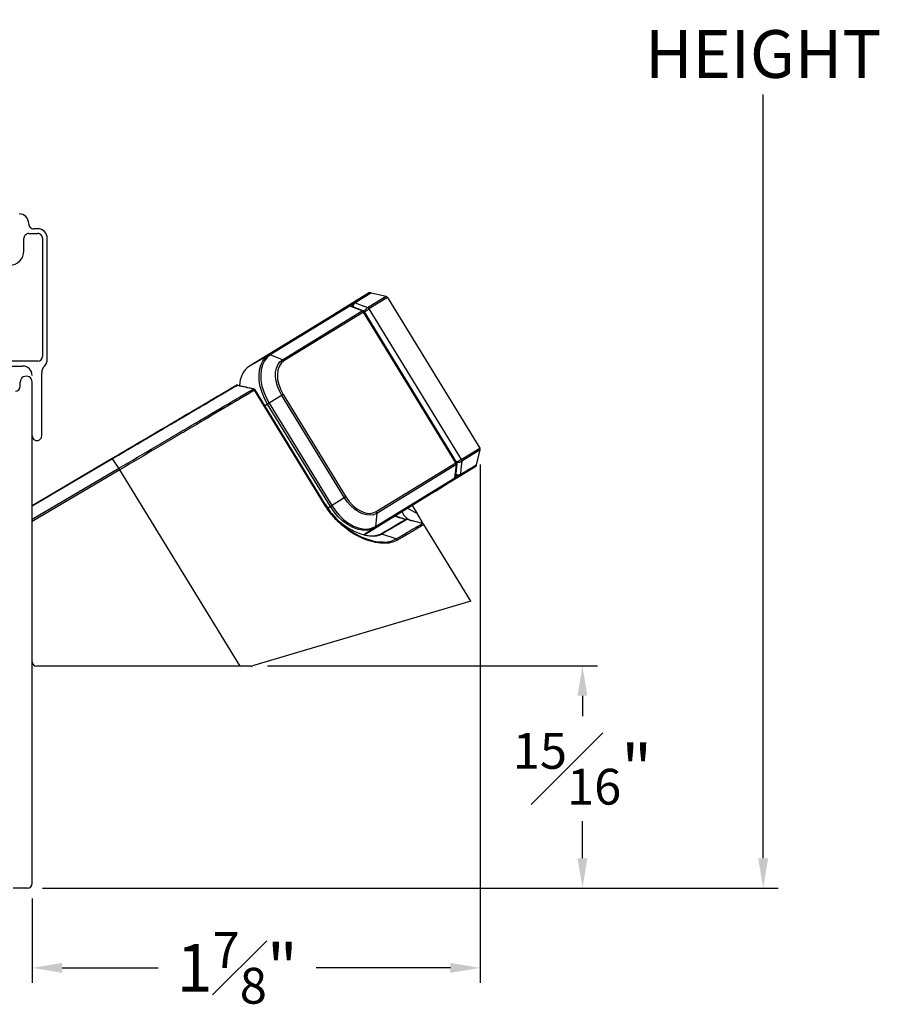
# Model space of a CAD drawing. Extents: x 50.2 to 61.7, y 12.6 to 37.1.
# Drawn here: x 55.5 to 59.1, y 27.4 to 31.5 of the extents above; entities that cross this region are included whole.
import ezdxf

# ---------------------------------------------------------------- set-up
doc = ezdxf.new("R2010")
doc.units = 0
doc.header["$LTSCALE"] = 0.3
doc.header["$MEASUREMENT"] = 0
doc.layers.get('0').update_dxf_attribs({"linetype": 'CONTINUOUS'})
doc.layers.get('Defpoints').update_dxf_attribs({"linetype": 'CONTINUOUS'})
doc.styles.add('ARCHITECTURAL', font='simplex.shx', dxfattribs={"height": 0.2})
doc.dimstyles.new('DIM-MMSTACKED', dxfattribs={"dimscale": 0, "dimtxt": 0.125, "dimasz": 0.125, "dimexe": 0.063, "dimexo": 0.063, "dimgap": 0.07, "dimtad": 0, "dimtih": 1, "dimtoh": 1, "dimdec": 4, "dimzin": 4, "dimdsep": 46, "dimlunit": 4, "dimtxsty": 'ARCHITECTURAL', "dimcen": 0.02, "dimclrt": 7, "dimadec": 0, "dimazin": 0, "dimtfac": 0.75, "dimtdec": 4, "dimtmove": 2, "dimatfit": 3, "dimfxl": 1, "dimfrac": 1, "dimtolj": 1, "dimtzin": 4, "dimarcsym": 0})

# ---------------------------------------------------------------- blocks, each defined once
blk = doc.blocks.new('*D16')
at = {"color": 0, "lineweight": -2, "transparency": 16777216}
for p, q in [((56.5106, 28.8162), (57.8931, 28.8162)), ((57.8301, 28.6912), (57.8301, 28.6051)), ((57.8301, 28.0101), (57.8301, 28.1651)), ((55.5682, 27.8851), (57.8931, 27.8851))]:
    blk.add_line(p, q, dxfattribs=at)
at = {"color": 0, "transparency": 16777216}
for points in [[(57.8093, 28.6912), (57.8509, 28.6912), (57.8301, 28.8162)], [(57.8093, 28.0101), (57.8509, 28.0101), (57.8301, 27.8851)]]:
    blk.add_solid(points, dxfattribs=at)
at = {"layer": 'Defpoints', "color": 0, "transparency": 16777216}
for p in [(56.4476, 28.8162), (55.5052, 27.8851), (57.8301, 27.8851)]:
    blk.add_point(p, dxfattribs=at)
at = {"color": 7, "transparency": 16777216, "insert": (57.8301, 28.5351), "char_height": 0.2, "attachment_point": 2, "style": 'ARCHITECTURAL'}
blk.add_mtext('\\A1;{\\H0.750000x;\\S15#16;}"', dxfattribs=at)
blk = doc.blocks.new('*D17')
at = {"color": 0, "lineweight": -2, "transparency": 16777216}
for p, q in [((57.4021, 29.6603), (57.4021, 27.488)), ((55.5252, 27.8421), (55.5252, 27.488)), ((55.6502, 27.551), (56.0529, 27.551)), ((57.2771, 27.551), (56.7143, 27.551))]:
    blk.add_line(p, q, dxfattribs=at)
at = {"color": 0, "transparency": 16777216}
for points in [[(55.6502, 27.5718), (55.6502, 27.5302), (55.5252, 27.551)], [(57.2771, 27.5718), (57.2771, 27.5302), (57.4021, 27.551)]]:
    blk.add_solid(points, dxfattribs=at)
at = {"layer": 'Defpoints', "color": 0, "transparency": 16777216}
for p in [(57.4021, 29.7233), (55.5252, 27.9051), (55.5252, 27.551)]:
    blk.add_point(p, dxfattribs=at)
at = {"color": 7, "transparency": 16777216, "insert": (56.3836, 27.701), "char_height": 0.2, "attachment_point": 2, "style": 'ARCHITECTURAL'}
blk.add_mtext('\\A1;1{\\H0.750000x;\\S7#8;}"', dxfattribs=at)
blk = doc.blocks.new('*D19')
at = {"color": 0, "lineweight": -2, "transparency": 16777216}
for p, q in [((55.5682, 35.2079), (58.6502, 35.2079)), ((58.5872, 35.0829), (58.5872, 31.8832)), ((58.5872, 28.0101), (58.5872, 31.2098)), ((55.5682, 27.8851), (58.6502, 27.8851))]:
    blk.add_line(p, q, dxfattribs=at)
at = {"color": 0, "transparency": 16777216}
for points in [[(58.5663, 35.0829), (58.608, 35.0829), (58.5872, 35.2079)], [(58.5663, 28.0101), (58.608, 28.0101), (58.5872, 27.8851)]]:
    blk.add_solid(points, dxfattribs=at)
at = {"layer": 'Defpoints', "color": 0, "transparency": 16777216}
for p in [(55.5052, 35.2079), (55.5052, 27.8851), (58.5872, 27.8851)]:
    blk.add_point(p, dxfattribs=at)
at = {"color": 7, "transparency": 16777216, "insert": (58.5872, 31.8132), "char_height": 0.2, "attachment_point": 2, "style": 'ARCHITECTURAL'}
blk.add_mtext('\\A1;FRAME\\PHEIGHT', dxfattribs=at)

msp = doc.modelspace()

# ---------------------------------------------------------------- linework, layer by layer
for p, q in [((55.51069, 30.66757), (55.51069, 30.67007)), ((55.51069, 30.62757), (55.54869, 30.62757)), ((55.54869, 30.64757), (55.53069, 30.64757)), ((55.49069, 30.55507), (55.49069, 30.60757)), ((55.56869, 30.60757), (55.56869, 30.11257)), ((55.58869, 30.10089), (55.58869, 30.60757)), ((55.54869, 30.09257), (55.25269, 30.09257)), ((55.25269, 30.07257), (55.48519, 30.07257)), ((55.56519, 29.78007), (55.56519, 30.04425)), ((55.47519, 29.98707), (55.47519, 30.00507)), ((55.52519, 27.90507), (55.52519, 30.00507)), ((55.50519, 27.88507), (55.44519, 27.88507))]:
    msp.add_line(p, q)
at = {"color": 7, "linetype": 'Continuous', "lineweight": 25}
for p, q in [((56.92652, 30.37329), (56.79103, 30.29026)), ((56.93574, 30.37872), (56.92652, 30.37329)), ((56.92999, 30.31719), (57.00733, 30.36458)), ((56.94512, 30.37951), (57.00733, 30.36458)), ((56.51598, 30.11872), (56.84931, 30.32299)), ((56.85565, 30.32326), (56.52232, 30.11899)), ((56.84931, 30.32299), (56.76867, 30.27655)), ((56.9074, 30.30334), (56.85565, 30.32326)), ((56.91175, 30.30431), (56.86067, 30.32396)), ((57.01386, 30.35983), (56.93597, 30.31211)), ((57.01386, 30.35983), (57.40055, 29.7288)), ((56.57406, 30.09908), (56.9074, 30.30334)), ((56.91331, 30.29822), (56.57998, 30.09395)), ((56.78024, 30.28322), (56.79103, 30.29026)), ((56.78928, 30.28842), (56.79103, 30.29026)), ((57.30001, 29.66719), (56.91331, 30.29822)), ((57.30316, 29.66992), (56.91718, 30.29979)), ((56.93597, 30.31211), (57.32267, 29.68108)), ((56.76867, 30.27655), (56.43533, 30.07228)), ((56.51598, 30.11872), (56.43533, 30.07228)), ((56.57406, 30.09908), (56.52232, 30.11899)), ((56.45244, 29.97723), (56.4527, 29.97717)), ((56.45245, 29.97723), (56.45271, 29.97717)), ((56.45624, 29.9708), (56.45623, 29.97081)), ((56.45898, 29.97249), (56.45624, 29.9708)), ((56.74951, 29.49223), (56.45624, 29.9708)), ((56.75228, 29.49387), (56.45898, 29.97249)), ((56.57694, 29.9529), (56.49991, 29.9057)), ((56.57694, 29.9529), (56.83962, 29.52425)), ((56.77423, 29.48418), (56.51155, 29.91283)), ((56.51797, 29.91676), (56.78065, 29.48811)), ((56.83352, 29.52051), (56.57084, 29.94916)), ((57.32267, 29.68108), (57.40055, 29.7288)), ((57.40182, 29.72083), (57.32448, 29.67344)), ((57.38688, 29.65862), (57.40182, 29.72083)), ((55.52519, 29.4887), (55.86027, 29.68608)), ((55.86218, 29.6836), (55.52519, 29.48509)), ((55.52519, 28.90265), (55.52519, 29.67609)), ((55.88828, 29.64414), (55.86218, 29.6836)), ((56.96668, 29.46292), (57.30001, 29.66719)), ((57.29905, 29.6086), (57.30472, 29.66303)), ((55.52519, 29.43027), (55.88828, 29.64414)), ((55.89218, 29.63783), (55.52519, 29.42165)), ((55.88828, 29.64414), (55.88833, 29.64418)), ((55.89225, 29.63787), (55.89218, 29.63783)), ((56.3962, 28.81549), (55.89225, 29.63787)), ((57.30189, 29.6596), (56.96855, 29.45533)), ((57.37289, 29.64488), (57.23741, 29.56185)), ((57.29614, 29.60445), (57.30189, 29.6596)), ((57.38192, 29.65063), (57.37289, 29.64488)), ((57.29303, 29.59892), (56.95969, 29.39465)), ((56.9628, 29.40018), (57.29614, 29.60445)), ((57.21503, 29.54814), (57.29303, 29.59892)), ((57.21503, 29.54814), (56.91547, 29.36457)), ((57.2374, 29.56185), (57.22623, 29.55543)), ((57.2374, 29.56185), (57.23497, 29.56112)), ((56.83962, 29.52425), (56.76351, 29.47761)), ((56.96855, 29.45533), (56.9628, 29.40018)), ((57.11714, 29.48816), (57.1379, 29.45429)), ((57.06575, 29.43723), (57.09214, 29.43041)), ((57.15976, 29.41295), (57.09214, 29.43041)), ((57.36279, 29.0873), (57.16611, 29.40825)), ((57.04953, 29.34789), (56.98957, 29.36783)), ((57.36279, 29.0873), (56.44762, 28.81622)), ((56.44263, 28.81549), (55.54276, 28.81549))]:
    msp.add_line(p, q, dxfattribs=at)
at = {"color": 8, "linetype": 'Continuous', "lineweight": 25}
for p, q in [((56.93673, 30.3779), (56.9373, 30.37834)), ((57.38229, 29.65219), (57.38164, 29.65188)), ((57.09789, 29.47636), (57.1379, 29.45429)), ((57.06237, 29.43688), (57.04503, 29.44397)), ((56.95969, 29.39465), (56.91406, 29.36495))]:
    msp.add_line(p, q, dxfattribs=at)
at = {"color": 7, "linetype": 'Continuous', "lineweight": 25, "flags": 128}
for points in [[(56.87846, 30.33697), (56.90767, 30.32573), (56.92994, 30.31716)], [(56.91718, 30.29979), (56.91699, 30.2999), (56.91624, 30.29976), (56.915, 30.29919), (56.91331, 30.29822)], [(56.51155, 29.91283), (56.49856, 29.93665), (56.48823, 29.96132), (56.4808, 29.98623), (56.47648, 30.01076), (56.47535, 30.03432), (56.47746, 30.05631), (56.48274, 30.07621), (56.49107, 30.09351), (56.50224, 30.1078), (56.51598, 30.11872)], [(56.52232, 30.11899), (56.50882, 30.10826), (56.49785, 30.09423), (56.48967, 30.07723), (56.48448, 30.05769), (56.48242, 30.03609), (56.48352, 30.01295), (56.48777, 29.98886), (56.49506, 29.96439), (56.50521, 29.94016), (56.51797, 29.91676)], [(56.57084, 29.94916), (56.56045, 29.96848), (56.55247, 29.9885), (56.54715, 30.00861), (56.54465, 30.02821), (56.54505, 30.04668), (56.54833, 30.06348), (56.5544, 30.0781), (56.56306, 30.09009), (56.57406, 30.09908)], [(56.57998, 30.09395), (56.56848, 30.08423), (56.55981, 30.071), (56.55429, 30.05476), (56.55215, 30.03613), (56.55346, 30.01584), (56.55817, 29.99466), (56.5661, 29.97341), (56.57694, 29.9529)], [(56.38655, 29.99265), (56.38634, 29.99268), (56.38613, 29.99266), (56.3859, 29.99259), (56.38566, 29.99246), (56.38542, 29.99227), (56.38516, 29.99203), (56.3849, 29.99174), (56.38464, 29.99139)], [(56.45064, 29.97604), (56.45089, 29.97637), (56.45113, 29.97665), (56.45137, 29.97687), (56.4516, 29.97705), (56.45183, 29.97718), (56.45204, 29.97725), (56.45225, 29.97727), (56.45244, 29.97723)], [(57.32443, 29.67341), (57.32119, 29.64228), (57.31872, 29.61854)], [(57.31531, 29.61283), (57.29277, 29.59808), (57.2477, 29.56858), (57.23741, 29.56185)], [(56.96855, 29.45533), (56.95555, 29.4496), (56.94094, 29.44732), (56.92516, 29.44855), (56.9087, 29.45326), (56.89205, 29.46129), (56.87573, 29.47241), (56.86023, 29.48628), (56.84601, 29.50248), (56.83352, 29.52051)], [(56.83962, 29.52425), (56.85297, 29.50528), (56.8683, 29.48856), (56.88504, 29.47475), (56.90252, 29.46438), (56.92009, 29.45783), (56.93706, 29.45537), (56.95279, 29.45709), (56.96668, 29.46292)], [(56.95969, 29.39465), (56.94372, 29.38737), (56.92592, 29.3839), (56.90672, 29.38434), (56.88659, 29.38866), (56.86604, 29.39677), (56.84556, 29.40847), (56.82567, 29.42346), (56.80685, 29.44138), (56.78956, 29.46179), (56.77423, 29.48418)], [(56.78065, 29.48811), (56.7957, 29.46612), (56.81268, 29.44608), (56.83117, 29.42848), (56.85071, 29.41375), (56.87082, 29.40226), (56.89101, 29.3943), (56.91078, 29.39005), (56.92964, 29.38962), (56.94712, 29.39303), (56.9628, 29.40018)]]:
    msp.add_lwpolyline(points, dxfattribs=at)
at = {"color": 8, "linetype": 'Continuous', "lineweight": 25, "flags": 128}
for points in [[(57.30316, 29.66992), (57.30316, 29.66992), (57.30309, 29.66953), (57.30252, 29.66894), (57.30149, 29.66815), (57.30001, 29.66719)], [(57.04665, 29.44496), (57.04778, 29.44434), (57.06575, 29.43723)], [(56.99485, 29.33564), (57.00436, 29.33525), (57.02877, 29.3392), (57.04953, 29.34789), (57.04953, 29.34789), (57.04953, 29.34789)]]:
    msp.add_lwpolyline(points, dxfattribs=at)
for centre, radius, start, end in [((55.47068, 30.67007), 0.04, 0.00106, 89.99768), ((55.53068, 30.66757), 0.02, 179.99532, 270.00384), ((55.51068, 30.60757), 0.02, 89.997, 180.00132), ((55.54869, 30.60757), 0.04, 359.99987, 90.00055), ((55.54869, 30.60757), 0.02, 359.99868, 90.00384), ((55.43068, 30.55507), 0.06, 270.00074, 359.99926), ((55.54868, 30.11257), 0.02, 270.0019, 359.99894), ((55.54868, 30.10089), 0.04, 314.93229, 359.99968), ((55.48519, 30.03257), 0.04, 0.00059, 90.00025), ((55.60519, 30.04425), 0.04, 134.93101, 179.99928), ((55.50019, 30.00507), 0.025, 359.99851, 180.00149), ((55.45519, 29.98707), 0.02, 269.99926, 359.99822), ((55.54519, 29.78007), 0.02, 179.99874, 0.00126), ((55.50518, 27.90507), 0.02, 270.00414, 359.9967)]:
    msp.add_arc(centre, radius, start, end)
at = {"color": 7, "linetype": 'Continuous', "lineweight": 25}
for centre, radius, start, end in [((56.9411, 30.36963), 0.01055, 76.5, 120.5), ((56.94266, 30.36926), 0.01055, 76.5003, 120.50403), ((57.00486, 30.35432), 0.01055, 31.5, 76.5), ((56.85276, 30.31652), 0.00733, 66.73636, 118.04522), ((56.87526, 30.33005), 0.00733, 66.77837, 117.91508), ((56.8756, 30.32983), 0.0077, 68.18265, 118.31985), ((56.90269, 30.29193), 0.01234, 30.62587, 67.58322), ((56.92543, 30.30597), 0.01207, 30.20101, 68.02814), ((56.92559, 30.30594), 0.01207, 30.69422, 68.63681), ((56.51942, 30.11225), 0.00733, 66.73636, 118.04522), ((56.56936, 30.08767), 0.01234, 30.62587, 67.58322), ((56.49105, 29.99312), 0.09681, 125.13933, 181.2375), ((56.38409, 29.98239), 0.01055, 76.83911, 120.5), ((56.38161, 29.9859), 0.00628, 61.0921, 117.20472), ((56.44482, 29.96423), 0.01317, 29.98363, 63.79635), ((56.44999, 29.96698), 0.01055, 31.5, 75.71659), ((57.39156, 29.72329), 0.01055, 346.5, 31.5), ((57.28959, 29.66058), 0.01234, 355.41678, 32.37413), ((57.31241, 29.67447), 0.01207, 354.97186, 32.79899), ((57.31247, 29.67462), 0.01207, 354.36319, 32.30578), ((55.76161, 29.56128), 0.15144, 30.38136, 33.19182), ((57.37625, 29.65953), 0.01055, 302.5, 346.5), ((57.37663, 29.66108), 0.01055, 302.49597, 346.4997), ((57.28883, 29.60493), 0.00733, 304.95478, 356.26364), ((57.31109, 29.61883), 0.00733, 305.08492, 356.22163), ((57.31105, 29.61924), 0.0077, 304.68015, 354.81735), ((56.95625, 29.45631), 0.01234, 355.41678, 32.37413), ((57.06456, 29.43222), 0.00515, 76.57309, 115.16904), ((57.01535, 29.24194), 0.20053, 69.55907, 76.44034), ((57.09156, 29.41926), 0.01054, 75.49504, 120.49708), ((56.95549, 29.40066), 0.00733, 304.95478, 356.26364), ((56.98703, 29.35984), 0.00869, 70.57021, 119.68918), ((55.54276, 28.83307), 0.01758, 180, 270)]:
    msp.add_arc(centre, radius, start, end, dxfattribs=at)
at = {"color": 8, "linetype": 'Continuous', "lineweight": 25}
for centre, radius, start, end in [((56.85884, 30.3188), 0.00548, 70.47834, 125.53801), ((56.91055, 30.29942), 0.00503, 76.1473, 128.73619), ((56.4498, 29.9714), 0.00645, 354.72231, 63.34455), ((56.44981, 29.9714), 0.00645, 354.72302, 63.34502), ((57.30001, 29.66403), 0.00481, 292.9433, 348.16091), ((57.29361, 29.60931), 0.00548, 297.46199, 352.52166), ((57.13434, 29.48623), 0.0647, 202.04861, 252.25975)]:
    msp.add_arc(centre, radius, start, end, dxfattribs=at)
at = {"color": 7, "linetype": 'Continuous', "lineweight": 25}
for points, knots in [([(56.87195, 30.3366), (56.87326, 30.33741), (56.88538, 30.34487), (56.90552, 30.35742), (56.92453, 30.36953), (56.93528, 30.37655), (56.93627, 30.37748), (56.93673, 30.3779)], [0, 0, 0, 0, 0.0320025, 0.2967475, 0.5693411, 0.8044526, 1, 1, 1, 1]), ([(56.94512, 30.37951), (56.94535, 30.37946), (56.94407, 30.37849), (56.93996, 30.37571), (56.93822, 30.37456), (56.934, 30.37181), (56.9315, 30.3702), (56.923, 30.36475), (56.91598, 30.3603), (56.89928, 30.34983), (56.88954, 30.34379), (56.87846, 30.33697)], [0, 0, 0, 0, 0.25, 0.25, 0.375, 0.375, 0.5, 0.5, 0.75, 0.75, 1, 1, 1, 1]), ([(56.79104, 30.29026), (56.80456, 30.29802), (56.8181, 30.30576), (56.83164, 30.31352), (56.84503, 30.32119), (56.85843, 30.32886), (56.87183, 30.33653)], [0, 0, 0, 0, 0.0017371876, 0.0017371876, 0.0017371876, 0.0034565013, 0.0034565013, 0.0034565013, 0.0034565013]), ([(56.86066, 30.32385), (56.85934, 30.32427), (56.85649, 30.32518), (56.85236, 30.32457), (56.85006, 30.32337), (56.84917, 30.3229)], [0, 0, 0, 0, 0.347555, 0.7476805, 1, 1, 1, 1]), ([(56.91715, 30.29964), (56.91706, 30.29985), (56.91645, 30.30129), (56.91452, 30.30306), (56.91248, 30.30385), (56.91168, 30.30416)], [0, 0, 0, 0, 0.0961568, 0.6469417, 1, 1, 1, 1]), ([(55.86027, 29.68608), (55.90832, 29.71438), (55.95544, 29.74214), (56.02481, 29.783), (56.0477, 29.79649), (56.09305, 29.8232), (56.11554, 29.83644), (56.18204, 29.87562), (56.22443, 29.90059), (56.28508, 29.93631), (56.30474, 29.9479), (56.3427, 29.97026), (56.36104, 29.98106), (56.37874, 29.99148)], [0, 0, 0, 0, 0.25, 0.25, 0.375, 0.375, 0.5, 0.5, 0.75, 0.75, 0.875, 0.875, 1, 1, 1, 1]), ([(56.38464, 29.99139), (56.36683, 29.9809), (56.34837, 29.97002), (56.31015, 29.94751), (56.29035, 29.93584), (56.22936, 29.89991), (56.18696, 29.87493), (56.12084, 29.83598), (56.09838, 29.82275), (56.05259, 29.79577), (56.02921, 29.782), (55.98201, 29.75419), (55.95822, 29.74018), (55.92237, 29.71905), (55.91038, 29.71199), (55.88633, 29.69783), (55.87424, 29.6907), (55.86218, 29.6836)], [0, 0, 0, 0, 0.125, 0.125, 0.25, 0.25, 0.5, 0.5, 0.625, 0.625, 0.75, 0.75, 0.875, 0.875, 0.9375, 0.9375, 1, 1, 1, 1]), ([(56.45064, 29.97604), (56.45041, 29.97609), (56.45019, 29.97615), (56.44996, 29.9762), (56.43934, 29.97867), (56.42873, 29.98114), (56.41813, 29.98361), (56.41182, 29.98507), (56.40551, 29.98654), (56.39921, 29.98801), (56.39435, 29.98914), (56.38949, 29.99027), (56.38464, 29.99139)], [0.0001296279, 0.0001296279, 0.0001296279, 0.0001296279, 0.00015, 0.00015, 0.00015, 0.001112314, 0.001112314, 0.001112314, 0.0016847543, 0.0016847543, 0.0016847543, 0.002125783, 0.002125783, 0.002125783, 0.002125783]), ([(56.38655, 29.99265), (56.39769, 29.99004), (56.40883, 29.98744), (56.41998, 29.98483), (56.43079, 29.9823), (56.44161, 29.97977), (56.45244, 29.97723)], [0.0001265552, 0.0001265552, 0.0001265552, 0.0001265552, 0.0011392243, 0.0011392243, 0.0011392243, 0.0021211697, 0.0021211697, 0.0021211697, 0.0021211697]), ([(55.88833, 29.64418), (55.94077, 29.67513), (55.99235, 29.70556), (56.06846, 29.75049), (56.09368, 29.76537), (56.14343, 29.79474), (56.16778, 29.8091), (56.23926, 29.85129), (56.28486, 29.87821), (56.35012, 29.91672), (56.37133, 29.92924), (56.41211, 29.9533), (56.43175, 29.9649), (56.45064, 29.97604)], [0, 0, 0, 0, 0.25, 0.25, 0.375, 0.375, 0.5, 0.5, 0.75, 0.75, 0.875, 0.875, 1, 1, 1, 1]), ([(56.45623, 29.97081), (56.43729, 29.95962), (56.41759, 29.94799), (56.37669, 29.92385), (56.35541, 29.91129), (56.28996, 29.87265), (56.24422, 29.84565), (56.17252, 29.80332), (56.1481, 29.78891), (56.0982, 29.75945), (56.07291, 29.74452), (55.99657, 29.69945), (55.94483, 29.66891), (55.89225, 29.63787)], [0, 0, 0, 0, 0.125, 0.125, 0.25, 0.25, 0.5, 0.5, 0.625, 0.625, 0.75, 0.75, 1, 1, 1, 1]), ([(57.30457, 29.66305), (57.30465, 29.66348), (57.305, 29.66521), (57.30445, 29.66775), (57.30334, 29.66937), (57.30299, 29.66989)], [0, 0, 0, 0, 0.1820513, 0.7372329, 1, 1, 1, 1]), ([(57.38164, 29.65188), (57.38108, 29.65168), (57.37983, 29.65123), (57.36889, 29.64496), (57.34946, 29.63352), (57.32922, 29.62132), (57.31674, 29.61371), (57.31543, 29.61291)], [0, 0, 0, 0, 0.1896531, 0.4302485, 0.6952202, 0.9679744, 1, 1, 1, 1]), ([(57.31872, 29.61854), (57.32981, 29.62531), (57.3396, 29.63124), (57.35651, 29.64136), (57.36365, 29.64559), (57.37237, 29.6507), (57.37493, 29.65219), (57.37931, 29.65471), (57.38112, 29.65574), (57.38548, 29.65815), (57.38694, 29.65885), (57.38688, 29.65862)], [0, 0, 0, 0, 0.25, 0.25, 0.5, 0.5, 0.625, 0.625, 0.75, 0.75, 1, 1, 1, 1]), ([(57.29288, 29.59883), (57.29416, 29.59983), (57.29682, 29.6019), (57.29878, 29.60569), (57.29885, 29.60806), (57.29887, 29.60868)], [0, 0, 0, 0, 0.4051947, 0.844057, 1, 1, 1, 1]), ([(57.05555, 29.34298), (57.04742, 29.33822), (57.03813, 29.33472), (57.0225, 29.33138), (57.01701, 29.33059), (57.00546, 29.32968), (56.99937, 29.32957), (56.98059, 29.3303), (56.9673, 29.33218), (56.94635, 29.33723), (56.93916, 29.33931), (56.92471, 29.34417), (56.91743, 29.34696), (56.89547, 29.35643), (56.88061, 29.36422), (56.85101, 29.38291), (56.83664, 29.39357), (56.80894, 29.41762), (56.79549, 29.43118), (56.77091, 29.46017), (56.75966, 29.47567), (56.74951, 29.49223)], [0, 0, 0, 0, 0.125, 0.125, 0.1875, 0.1875, 0.25, 0.25, 0.375, 0.375, 0.4375, 0.4375, 0.5, 0.5, 0.625, 0.625, 0.75, 0.75, 0.875, 0.875, 1, 1, 1, 1]), ([(56.75225, 29.49391), (56.75225, 29.49391), (56.75929, 29.48243), (56.77483, 29.45995), (56.80219, 29.42849), (56.83353, 29.39992), (56.86788, 29.37552), (56.90365, 29.35629), (56.93915, 29.34305), (56.97038, 29.33579), (56.98764, 29.33569), (56.99485, 29.33564)], [0, 0, 0, 0, 0.0000061, 0.1165347, 0.2358627, 0.3641566, 0.4959939, 0.628487, 0.7646207, 0.9015513, 1, 1, 1, 1]), ([(57.15976, 29.41295), (57.16076, 29.41269), (57.15955, 29.41593), (57.15409, 29.42646), (57.15166, 29.4309), (57.14716, 29.43877), (57.14552, 29.4416), (57.14283, 29.44614), (57.14189, 29.4477), (57.13995, 29.45092), (57.13893, 29.4526), (57.1379, 29.45429)], [0, 0, 0, 0, 0.5, 0.5, 0.75, 0.75, 0.875, 0.875, 0.9375, 0.9375, 1, 1, 1, 1]), ([(57.16611, 29.40825), (57.16611, 29.40825), (57.16386, 29.41192), (57.15671, 29.42359), (57.15376, 29.42841), (57.14846, 29.43706), (57.14655, 29.44017), (57.14346, 29.44521), (57.14239, 29.44696), (57.14019, 29.45055), (57.13904, 29.45242), (57.1379, 29.45429)], [0, 0, 0, 0, 0.5, 0.5, 0.75, 0.75, 0.875, 0.875, 0.9375, 0.9375, 1, 1, 1, 1]), ([(56.94996, 29.35916), (56.94233, 29.35966), (56.92652, 29.36068), (56.89939, 29.36821), (56.87052, 29.3803), (56.84147, 29.39738), (56.81789, 29.41434), (56.80529, 29.42693), (56.80146, 29.43076)], [0, 0, 0, 0, 0.1756067, 0.363713, 0.5452019, 0.7316519, 0.9184177, 1, 1, 1, 1]), ([(56.98273, 29.36739), (56.99857, 29.37672), (57.01266, 29.38502), (57.03735, 29.39956), (57.04792, 29.40579), (57.0653, 29.41603), (57.07217, 29.42007), (57.08205, 29.42589), (57.08509, 29.42768), (57.08621, 29.42834)], [0, 0, 0, 0, 0.25, 0.25, 0.5, 0.5, 0.75, 0.75, 1, 1, 1, 1]), ([(57.0942, 29.42947), (57.09307, 29.4288), (57.09001, 29.427), (57.08005, 29.42113), (57.07314, 29.41706), (57.04688, 29.40159), (57.02183, 29.38683), (56.98992, 29.36803)], [0, 0, 0, 0, 0.25, 0.25, 0.5, 0.5, 1, 1, 1, 1]), ([(57.04953, 29.34789), (57.08544, 29.36909), (57.11319, 29.38546), (57.14102, 29.40189), (57.14805, 29.40603), (57.15506, 29.41018), (57.15682, 29.41121), (57.15917, 29.4126), (57.15976, 29.41295), (57.15976, 29.41295)], [0, 0, 0, 0, 0.5, 0.5, 0.75, 0.75, 0.875, 0.875, 1, 1, 1, 1]), ([(57.16611, 29.40825), (57.16611, 29.40825), (57.16375, 29.40685), (57.15437, 29.40131), (57.14732, 29.39715), (57.13336, 29.38891), (57.12814, 29.38583), (57.11657, 29.379), (57.11021, 29.37524), (57.08953, 29.36304), (57.07362, 29.35364), (57.05555, 29.34298)], [0, 0, 0, 0, 0.25, 0.25, 0.5, 0.5, 0.625, 0.625, 0.75, 0.75, 1, 1, 1, 1]), ([(56.97396, 29.36345), (56.97007, 29.36233), (56.96236, 29.3601), (56.95227, 29.35991), (56.94726, 29.35981)], [0, 0, 0, 0, 0.5037995, 1, 1, 1, 1]), ([(56.98241, 29.36723), (56.98, 29.36577), (56.97754, 29.36428), (56.97403, 29.36347), (56.97396, 29.36345)], [0, 0, 0, 0, 0.9803025, 1, 1, 1, 1]), ([(56.98992, 29.36803), (56.98981, 29.36796), (56.98969, 29.3679), (56.98957, 29.36783), (56.98957, 29.36783), (56.98957, 29.36783), (56.98957, 29.36783)], [0, 0, 0, 0, 0.000024145649, 0.000024145649, 0.000024145649, 0.000024205649, 0.000024205649, 0.000024205649, 0.000024205649])]:
    msp.add_open_spline(points, degree=3, knots=knots, dxfattribs=at)
for points in [[(56.9373, 30.37834), (56.93621, 30.37861), (56.93574, 30.37872), (56.93574, 30.37872)], [(56.87183, 30.33653), (56.87187, 30.33655), (56.87191, 30.33658), (56.87195, 30.3366)], [(56.87846, 30.33697), (56.87836, 30.33691), (56.87825, 30.33685), (56.87815, 30.33679)], [(56.92994, 30.31716), (56.92996, 30.31717), (56.92998, 30.31718), (56.92999, 30.31719)], [(56.93597, 30.31211), (56.93594, 30.31208), (56.9359, 30.31206), (56.93586, 30.31204)], [(55.86027, 29.68608), (55.86039, 29.68615), (55.8611, 29.68524), (55.86218, 29.6836)], [(57.32256, 29.68101), (57.32259, 29.68103), (57.32263, 29.68105), (57.32267, 29.68108)], [(57.32448, 29.67344), (57.32446, 29.67343), (57.32445, 29.67342), (57.32443, 29.67341)], [(55.88828, 29.64414), (55.88935, 29.64252), (55.89079, 29.64019), (55.89218, 29.63783)], [(57.38192, 29.65063), (57.38192, 29.65063), (57.38203, 29.6511), (57.38229, 29.65219)], [(57.31543, 29.61291), (57.31539, 29.61288), (57.31535, 29.61286), (57.31531, 29.61283)], [(57.31841, 29.61835), (57.31851, 29.61841), (57.31862, 29.61848), (57.31872, 29.61854)], [(57.23741, 29.56185), (57.2374, 29.56185), (57.2374, 29.56185), (57.2374, 29.56185)], [(56.75225, 29.49391), (56.75233, 29.49396), (56.7513, 29.49333), (56.74951, 29.49223)], [(57.08538, 29.42984), (57.0875, 29.43078), (57.08992, 29.43099), (57.09214, 29.43041)], [(57.08621, 29.42834), (57.08689, 29.42874), (57.08678, 29.4292), (57.08538, 29.42984)], [(57.09214, 29.43041), (57.094, 29.42993), (57.09453, 29.42966), (57.0942, 29.42947)], [(57.15976, 29.41295), (57.16237, 29.41227), (57.1647, 29.41055), (57.16611, 29.40825)], [(56.98239, 29.36719), (56.98447, 29.36841), (56.98711, 29.36865), (56.98957, 29.36783)], [(56.98239, 29.36719), (56.98251, 29.36726), (56.98262, 29.36732), (56.98273, 29.36739)], [(57.04953, 29.34789), (57.05194, 29.34709), (57.05415, 29.34529), (57.05555, 29.34298)], [(56.44263, 28.81549), (56.44433, 28.81549), (56.44599, 28.81574), (56.44762, 28.81622)]]:
    msp.add_open_spline(points, degree=3, dxfattribs=at)
at = {"color": 8, "linetype": 'Continuous', "lineweight": 25}
for points, knots in [([(56.86737, 30.32138), (56.86718, 30.32259), (56.8667, 30.32561), (56.86734, 30.33002), (56.86897, 30.33418), (56.87087, 30.33574), (56.87183, 30.33653)], [0, 0, 0, 0, 0.18208456, 0.45552592, 0.72595742, 1, 1, 1, 1]), ([(56.86967, 30.3205), (56.86994, 30.32206), (56.87053, 30.32546), (56.8725, 30.33023), (56.87511, 30.33443), (56.87713, 30.336), (56.87815, 30.33679)], [0, 0, 0, 0, 0.2206179, 0.481177, 0.738868, 1, 1, 1, 1]), ([(56.91719, 30.29977), (56.91738, 30.30035), (56.91816, 30.30259), (56.92037, 30.30664), (56.92346, 30.31122), (56.92682, 30.315), (56.9289, 30.31644), (56.92994, 30.31716)], [0, 0, 0, 0, 0.0818296, 0.3202625, 0.5472713, 0.7721765, 1, 1, 1, 1]), ([(56.91807, 30.29834), (56.91861, 30.29883), (56.92036, 30.30044), (56.92402, 30.30347), (56.92842, 30.30692), (56.93262, 30.30998), (56.93477, 30.31135), (56.93586, 30.31204)], [0, 0, 0, 0, 0.1036584, 0.3364227, 0.5580346, 0.7775929, 1, 1, 1, 1]), ([(57.30227, 29.67137), (57.30296, 29.67163), (57.30518, 29.67246), (57.30955, 29.67434), (57.31462, 29.6767), (57.31925, 29.67905), (57.32145, 29.68035), (57.32256, 29.68101)], [0, 0, 0, 0, 0.1036584, 0.3364227, 0.5580346, 0.7775929, 1, 1, 1, 1]), ([(57.30332, 29.66991), (57.30387, 29.66984), (57.30616, 29.66952), (57.31071, 29.66966), (57.3162, 29.67033), (57.32109, 29.6716), (57.32332, 29.67281), (57.32443, 29.67341)], [0, 0, 0, 0, 0.0748052, 0.3150622, 0.5438078, 0.7704336, 1, 1, 1, 1]), ([(57.29979, 29.61574), (57.30078, 29.61502), (57.30326, 29.61322), (57.30747, 29.61179), (57.31191, 29.61135), (57.31417, 29.61234), (57.31531, 29.61283)], [0, 0, 0, 0, 0.1820846, 0.4555259, 0.7259574, 1, 1, 1, 1]), ([(57.30005, 29.61819), (57.30156, 29.61772), (57.30486, 29.6167), (57.31, 29.61629), (57.31493, 29.61671), (57.31724, 29.6178), (57.31841, 29.61835)], [0, 0, 0, 0, 0.2206179, 0.481177, 0.738868, 1, 1, 1, 1]), ([(56.98957, 29.36782), (56.98957, 29.36782), (56.9847, 29.36496), (56.97298, 29.36084), (56.95908, 29.3582), (56.95028, 29.35913), (56.94996, 29.35916)], [0, 0, 0, 0, 0.000028, 0.4835741, 0.9813957, 1, 1, 1, 1])]:
    msp.add_open_spline(points, degree=3, knots=knots, dxfattribs=at)

# ---------------------------------------------------------------- dimensions: what is measured, and where the dimension line sits
at = {"color": 0}
dim = msp.add_linear_dim(base=(58.58717, 27.88507), p1=(55.50519, 35.20793), p2=(55.50519, 27.88507), angle=90, text='FRAME\\PHEIGHT', dimstyle='DIM-MMSTACKED', override={"dimscale": 1, "dimpost": '\\X'}, dxfattribs=at)
dim.commit()
dim.dimension.update_dxf_attribs({"geometry": '*D19', "text_midpoint": (58.58717, 31.5465), "dimtype": 160})
dim = msp.add_linear_dim(base=(55.52519, 27.551), p1=(57.40211, 29.72329), p2=(55.52519, 27.90507), dimstyle='DIM-MMSTACKED', override={"dimscale": 1, "dimpost": '\\X'}, dxfattribs=at)
dim.commit()
dim.dimension.update_dxf_attribs({"geometry": '*D17', "text_midpoint": (56.38358, 27.551), "dimtype": 160})
dim = msp.add_linear_dim(base=(57.830115, 27.885073), p1=(56.447622, 28.816219), p2=(55.505185, 27.885073), angle=90, dimstyle='DIM-MMSTACKED', override={"dimscale": 1, "dimpost": '\\X'}, dxfattribs=at)
dim.commit()
dim.dimension.update_dxf_attribs({"geometry": '*D16', "text_midpoint": (57.830115, 28.385073), "dimtype": 160})

doc.saveas('drawing.dxf')
